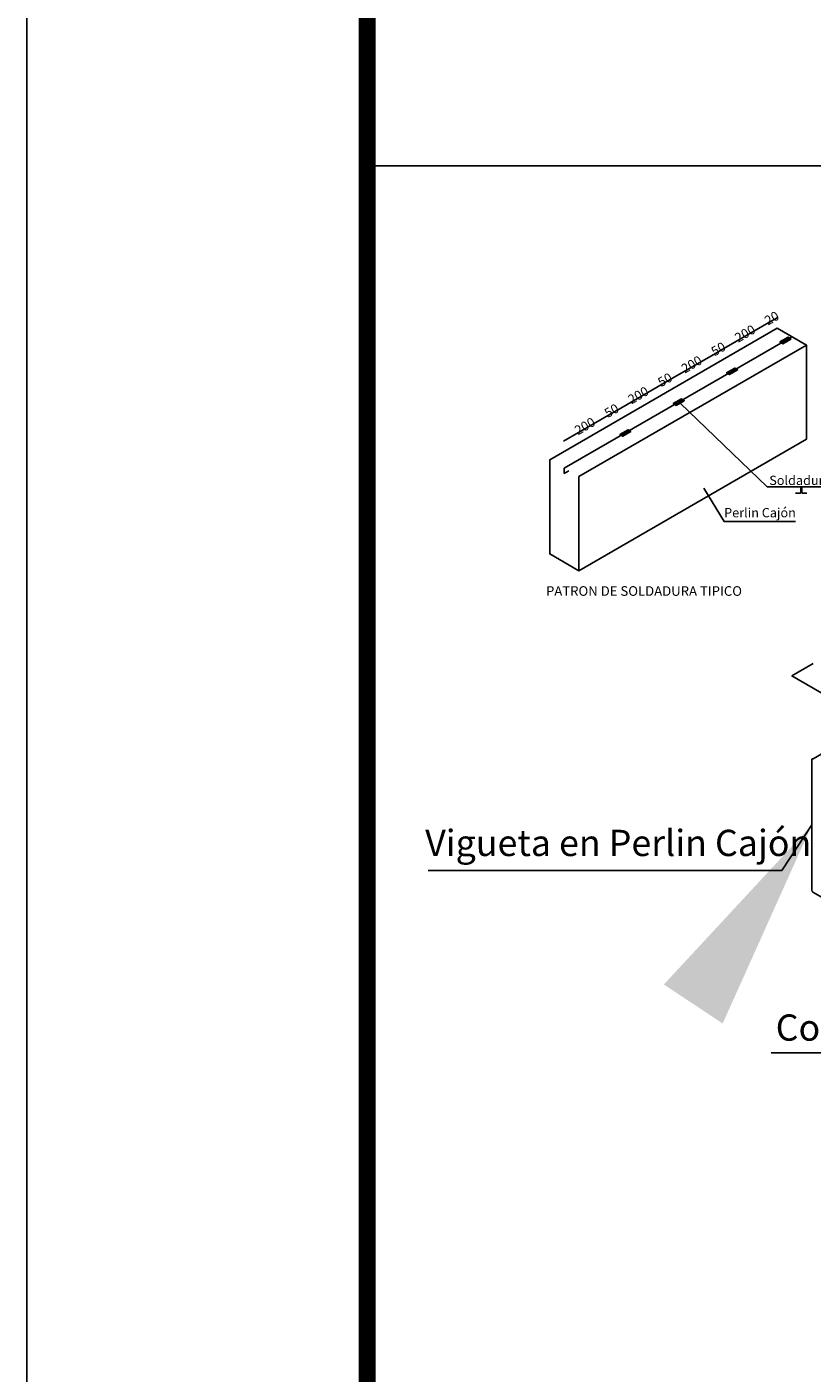
# Model space of a CAD drawing. Units: millimetres. Extents: x 727 to 958, y -749 to 587.
# Drawn here: x 806 to 811, y -248 to -239 of the extents above; entities that cross this region are included whole.
import ezdxf
from ezdxf.enums import TextEntityAlignment as Align

# ---------------------------------------------------------------- set-up
doc = ezdxf.new("R2010")
doc.units = ezdxf.units.MM
doc.layers.add('S_Rotulo', color=7, linetype='Continuous')
doc.layers.add('VIGAS', color=7, linetype='Continuous', lineweight=5)
doc.styles.add('ROMANS', font='romans.shx', dxfattribs={"width": 0.55})
doc.styles.add('Swis', font='swissek.ttf')
doc.styles.add('Swis721 Lt BT', font='swissl.ttf')
doc.dimstyles.new('DIM-25m', dxfattribs={"dimscale": 25, "dimtxt": 2, "dimasz": 1.5, "dimexe": 1, "dimexo": 1, "dimgap": 0.5, "dimtad": 0, "dimdec": 0, "dimzin": 4, "dimdsep": 46, "dimtxsty": 'ROMANS', "dimblk": 'OBLIQUE', "dimcen": 0.002, "dimdle": 1, "dimclrd": 256, "dimclre": 256, "dimclrt": 11, "dimadec": 0, "dimazin": 0, "dimtfac": 1, "dimtdec": 0, "dimtix": 1, "dimtmove": 2, "dimatfit": 3, "dimfxl": 1, "dimtvp": 1, "dimtolj": 1, "dimtzin": 4, "dimarcsym": 0})

# ---------------------------------------------------------------- blocks, each defined once
blk = doc.blocks.new('_Oblique')
at = {"layer": 'VIGAS', "color": 0, "lineweight": -2}
blk.add_line((-0.5, -0.5), (0.5, 0.5), dxfattribs=at)
blk = doc.blocks.new('DET1 ENTREPISO')
h = blk.add_hatch()
h.set_pattern_fill('ANSI31', color=256, scale=0.032305, style=0)
h.set_pattern_definition([(75, (2963.289043, 615.4078475), (-0.00390049, 0.001045134), [])])
h.paths.add_polyline_path([(2963.4724, 615.6422), (2963.4145, 615.6087), (2963.4241, 615.6031), (2963.4812, 615.6361)])
h.paths.add_polyline_path([(2963.4812, 615.6361), (2963.4241, 615.6031), (2963.4353, 615.5967), (2963.4914, 615.6291)])
h = blk.add_hatch()
h.set_pattern_fill('ANSI31', color=256, scale=0.032305, style=0)
h.set_pattern_definition([(75, (2962.916021, 615.192483), (-0.00390049, 0.001045134), [])])
h.paths.add_polyline_path([(2963.0994, 615.4268), (2963.0414, 615.3934), (2963.0511, 615.3878), (2963.1082, 615.4207)])
h.paths.add_polyline_path([(2963.1082, 615.4207), (2963.0511, 615.3878), (2963.0622, 615.3814), (2963.1184, 615.4138)])
h = blk.add_hatch()
h.set_pattern_fill('ANSI31', color=256, scale=0.032305, style=0)
h.set_pattern_definition([(75, (2962.5429984, 614.9771184), (-0.00390049, 0.001045134), [])])
h.paths.add_polyline_path([(2962.7264, 615.2115), (2962.6684, 615.178), (2962.6781, 615.1724), (2962.7352, 615.2054)])
h.paths.add_polyline_path([(2962.7352, 615.2054), (2962.6781, 615.1724), (2962.6892, 615.166), (2962.7453, 615.1984)])
h = blk.add_hatch()
h.set_pattern_fill('ANSI31', color=256, scale=0.032305, style=0)
h.set_pattern_definition([(75, (2962.169976, 614.7617538), (-0.00390049, 0.001045134), [])])
h.paths.add_polyline_path([(2962.3533, 614.9961), (2962.2954, 614.9626), (2962.3051, 614.957), (2962.3622, 614.99)])
h.paths.add_polyline_path([(2962.3622, 614.99), (2962.3051, 614.957), (2962.3162, 614.9506), (2962.3723, 614.983)])
at = {"color": 3}
for p, q in [((2963.0214, 615.5619), (2963.3365, 615.7438)), ((2963.3365, 615.7438), (2963.3944, 615.7773)), ((2962.6484, 615.3465), (2962.9635, 615.5284)), ((2962.9635, 615.5284), (2963.0214, 615.5619)), ((2962.5904, 615.3131), (2962.6484, 615.3465)), ((2962.2754, 615.1312), (2962.5904, 615.3131)), ((2961.9023, 614.9158), (2962.2174, 615.0977)), ((2962.2174, 615.0977), (2962.2754, 615.1312))]:
    blk.add_line(p, q, dxfattribs=at)
blk.add_lwpolyline([(2960.5313, 616.8383), (2978.4321, 616.8383), (2978.4321, 605.6875), (2960.5313, 605.6875)], close=True)
for points in [[(2963.5987, 614.9298), (2963.5987, 615.5867), (2963.5987, 614.9298), (2962.0087, 614.0118), (2961.8056, 614.1291), (2961.8056, 614.7859), (2963.3956, 615.704), (2963.5987, 615.5867), (2962.0087, 614.6686), (2962.0087, 614.0118)], [(2961.9391, 614.7088), (2961.9071, 614.6904), (2961.9071, 614.7273), (2963.4972, 615.6453)], [(2963.4145, 615.6087), (2963.4353, 615.5967), (2963.4914, 615.6291), (2963.4724, 615.6422), (2963.4145, 615.6087)], [(2963.0414, 615.3934), (2963.0622, 615.3814), (2963.1184, 615.4138), (2963.0994, 615.4268), (2963.0414, 615.3934)], [(2962.6684, 615.178), (2962.6892, 615.166), (2962.7453, 615.1984), (2962.7264, 615.2115), (2962.6684, 615.178)], [(2963.795, 614.5979), (2963.325, 614.5979), (2962.7173, 615.1822)], [(2963.6454, 613.3628), (2963.4975, 613.2774), (2963.6454, 613.3628)], [(2962.2954, 614.9626), (2962.3162, 614.9506), (2962.3723, 614.983), (2962.3533, 614.9961), (2962.2954, 614.9626)], [(2963.5223, 614.356), (2963.0243, 614.356), (2962.8826, 614.5869)], [(2963.4975, 613.2774), (2964.2584, 612.8381), (2963.8298, 612.5907)]]:
    blk.add_lwpolyline(points)
for points in [[(2963.5228, 614.5533), (2963.5557, 614.5533, 0.414214), (2963.56, 614.5576), (2963.56, 614.5979)], [(2963.5661, 614.5979), (2963.5661, 614.5576, 0.414214), (2963.5704, 614.5533), (2963.6032, 614.5533)], [(2964.0194, 611.8292), (2963.8314, 611.7207), (2963.8314, 611.6702, -0.57735), (2963.8223, 611.6649), (2963.645, 611.7672, -0.267949), (2963.6374, 611.7804), (2963.6374, 612.693, -0.57735), (2963.6466, 612.6983), (2964.0735, 612.9448)]]:
    blk.add_lwpolyline(points, format="xyb")
at = {"xscale": 0.007869778222663328, "yscale": 0.007869778222663328, "zscale": 0.007869778222663328}
for p, rotation in [((2963.3365, 615.7438), 29.99999998530973), ((2963.3365, 615.7438), 209.9999999853097), ((2963.3944, 615.7773), 29.99999998530973), ((2962.9635, 615.5284), 29.99999998530973), ((2962.9635, 615.5284), 209.9999999853097), ((2963.0214, 615.5619), 29.99999998530973), ((2963.0214, 615.5619), 209.9999999853097), ((2962.6484, 615.3465), 29.99999998530973), ((2962.6484, 615.3465), 209.9999999853097), ((2962.5904, 615.3131), 29.99999998530973), ((2962.5904, 615.3131), 209.9999999853097), ((2962.2174, 615.0977), 29.99999998530973), ((2962.2174, 615.0977), 209.9999999853097), ((2962.2754, 615.1312), 29.99999998530973), ((2962.2754, 615.1312), 209.9999999853097)]:
    blk.add_blockref('_Oblique', p, dxfattribs=dict(at, rotation=rotation))
at = {"style": 'Swis721 Lt BT'}
for s, height, p in [('Soldadura', 0.06493, (2963.5543, 614.61)), ('Perlin Cajón', 0.064926, (2963.275, 614.3842))]:
    blk.add_text(s, height=height, dxfattribs=at).set_placement(p, align=Align.CENTER)
for s, height, style, p in [('%%uPATRON DE SOLDADURA TIPICO', 0.067287, 'Swis', (2961.7798, 613.8362)), ('Vigueta en Perlin Cajón', 0.183346, 'Swis721 Lt BT', (2960.9357, 612.0194)), ('Corpalosa 1 1/2"', 0.183346, 'Swis721 Lt BT', (2963.3845, 610.7302))]:
    blk.add_text(s, height=height, dxfattribs=dict(style=style)).set_placement(p)
at = {"char_height": 0.06493, "attachment_point": 5, "rotation": 30, "style": 'Swis721 Lt BT'}
for s, insert in [('20', (2963.3612, 615.7679)), ('200', (2963.1747, 615.6602)), ('50', (2962.9881, 615.5527)), ('200', (2962.8016, 615.4449)), ('50', (2962.6151, 615.3373)), ('200', (2962.4286, 615.2295)), ('50', (2962.2421, 615.1219)), ('200', (2962.0556, 615.0142))]:
    blk.add_mtext(s, dxfattribs=dict(at, insert=insert))
for points in [[(2963.6374, 612.2367), (2963.4264, 611.9184), (2960.9573, 611.9184)], [(2966.1698, 611.9636), (2965.2963, 610.6457), (2963.3523, 610.6457)], [(2966.6354, 610.151), (2965.1801, 607.9871), (2962.5181, 607.9871)]]:
    blk.add_leader(points, dimstyle='DIM-25m', override={"dimscale": 1})

msp = doc.modelspace()

# ---------------------------------------------------------------- linework, layer by layer
msp.add_lwpolyline([(805.7268, -253.2878), (905.7268, -253.2878), (905.7268, -183.2878), (805.7268, -183.2878)], close=True)
at = {"layer": 'S_Rotulo', "const_width": 0.1189}
msp.add_lwpolyline([(903.3487, -251.0059), (808.1049, -251.0059), (808.1048, -185.1319), (903.3487, -185.1319), (903.3487, -251.0059), (808.1049, -251.0059)], dxfattribs=at)

# ---------------------------------------------------------------- block references
msp.add_blockref('DET1 ENTREPISO', (-2152.4264, -856.6933))

doc.saveas('drawing.dxf')
